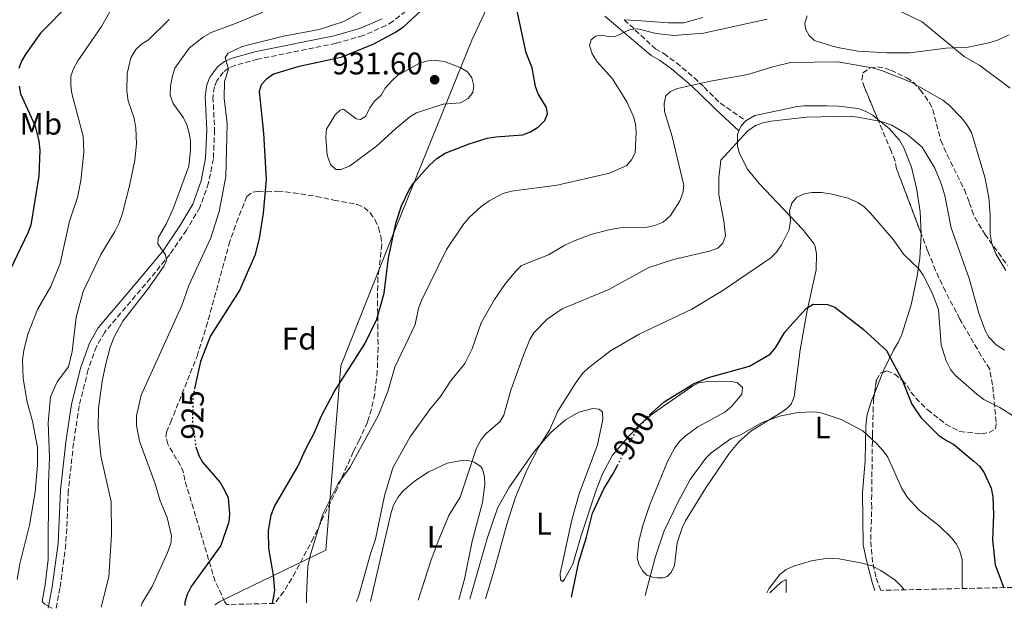
# Model space of a CAD drawing. Units: metres. Extents: x 651236 to 652503, y 4699998 to 4700765.
# Drawn here: x 651537 to 651854, y 4700005 to 4700194 of the extents above; entities that cross this region are included whole.
import ezdxf
from ezdxf.enums import TextEntityAlignment as Align

# ---------------------------------------------------------------- set-up
doc = ezdxf.new("R2010")
doc.units = ezdxf.units.M
doc.header["$MEASUREMENT"] = 0
doc.linetypes.add('DGN Style 3', pattern=[2.435890702152634, 1.739921930109024, -0.6959687720436097])
doc.linetypes.add('DGN Style 5', pattern=[1.217945351076317, 0.5219765790327072, -0.6959687720436097])
for name, color, linetype, lineweight in [('Camino', 7, 'DGN Style 3', 0), ('Cota de curva de nivel directora', 7, 'Continuous', 0), ('Cota de punto acotado terreno', 7, 'Continuous', 0), ('Curva de nivel directora', 30, 'Continuous', 30), ('Curva de nivel directora no vista', 30, 'DGN Style 5', 30), ('Curva de nivel intermedia', 30, 'Continuous', 0), ('Etiqueta de uso rústico', 92, 'Continuous', 0), ('Etiqueta de zona arbolada', 92, 'Continuous', 0), ('Límite de Autonomía', 7, 'Continuous', 0), ('Línea de cambio de uso (parcela vista)', 92, 'Continuous', 0), ('Margen derecho', 7, 'Continuous', 0), ('Punto acotado terreno (símbolo)', 7, 'Continuous', 0), ('Zona arbolada', 92, 'DGN Style 3', 0)]:
    doc.layers.add(name, color=color, linetype=linetype, lineweight=lineweight)
doc.styles.add('Style-Arial', font='arial.ttf')

# ---------------------------------------------------------------- blocks, each defined once
blk = doc.blocks.new('5PATER')
at = {"layer": 'Punto acotado terreno (símbolo)', "linetype": 'Continuous', "lineweight": 0}
h = blk.add_hatch(color=51, dxfattribs=at)
edge = h.paths.add_edge_path()
edge.add_ellipse((0, 0), major_axis=(-0.1095731443231308, -0.1110710700762829), ratio=0.9994222409660317, start_angle=0, end_angle=360)

msp = doc.modelspace()

# ---------------------------------------------------------------- linework, layer by layer
at = {"layer": 'Camino', "color": 7, "linetype": 'DGN Style 3', "lineweight": 0}
for points in [[(651661.359999998, 4700196.939999999, 923.2100000000064), (651657.2899999977, 4700193.689999999, 922.8800000000047), (651654.980000001, 4700192.290000001, 922.7400000000052), (651647.6700000019, 4700189.100000001, 922.429999999993), (651638.9600000014, 4700186.62, 922.2200000000012), (651613.8200000002, 4700181.500000002, 920.8800000000049), (651606.4299999983, 4700179.480000001, 920.1199999999956), (651604.4200000011, 4700178.590000002, 919.8999999999943), (651602.719999998, 4700177.320000002, 919.6900000000024), (651600.5900000001, 4700174.540000001, 919.350000000006), (651599.8599999992, 4700172.59, 919.1199999999953), (651599.3899999999, 4700169.34, 918.7899999999937), (651599.9100000006, 4700158.780000002, 918.2700000000042), (651599.5100000005, 4700149.410000001, 917.6100000000006), (651597.9799999995, 4700141.710000001, 917.1999999999972), (651595.1799999988, 4700133.850000001, 916.7200000000012), (651590.8500000014, 4700126.540000001, 915.8600000000006), (651585.5499999997, 4700118.699999999, 915.3099999999978), (651579.260000002, 4700111.060000002, 914.350000000006), (651564.5900000002, 4700093.710000004, 912.7400000000055), (651561.9599999995, 4700089.119999999, 912.3099999999978), (651559.2699999983, 4700081.720000001, 911.6699999999984), (651556.4099999995, 4700070.030000002, 911.2899999999937), (651554.57, 4700057.980000001, 910.8200000000071), (651552.8799999979, 4700042.699999999, 910.4799999999962), (651552.3900000006, 4700030.58, 910.1600000000036), (651552.089999999, 4700025.500000002, 910.3300000000017), (651550.2199999981, 4700011.430000001, 910.1300000000049), (651549.02, 4700004.960000004, 909.8200000000071)], [(651731.6000000008, 4700194.199999999, 920.3099999999978), (651741.61, 4700184.800000001, 918.0599999999978), (651744.300000001, 4700183.28, 917.6499999999943), (651748.3400000001, 4700180.320000002, 916.6399999999995), (651754.0399999997, 4700175.570000002, 914.8399999999967), (651757.2600000006, 4700172.480000001, 914.350000000006), (651762.4699999986, 4700167.33, 912.9700000000012), (651770.6999999986, 4700161.640000002, 911.0599999999978)]]:
    msp.add_polyline3d(points, dxfattribs=at)
at = {"layer": 'Curva de nivel directora', "color": 30, "linetype": 'Continuous', "lineweight": 30, "flags": 128}
for points, elevation in [([(651553.459999999, 4700199.470000003), (651543.9399999996, 4700189.880000001), (651539.2700000001, 4700183.2), (651537.8499999986, 4700180.820000002), (651536.9900000002, 4700178.460000002)], 900.0000000000002), ([(651669.1499999998, 4700199.750000002), (651660.4199999992, 4700191.710000002), (651658.3899999997, 4700190.240000002), (651650.8199999991, 4700186.230000001), (651640.5399999995, 4700182.029999999), (651626.6999999993, 4700179.040000001), (651618.8499999993, 4700176.630000001), (651616.5699999994, 4700175.12), (651614.9199999998, 4700173.2), (651614.2599999983, 4700171.07), (651615.6799999998, 4700157.690000001), (651616.5400000003, 4700142.859999999), (651615.5799999991, 4700131.99), (651614.2299999992, 4700123.880000001), (651612.8599999989, 4700118.390000002), (651609.6499999993, 4700111.100000001), (651607.9799999995, 4700107.300000003), (651598.5499999993, 4700092.49), (651595.3899999988, 4700084.230000001), (651593.5899999995, 4700076.050000003)], 925.0000000000002), ([(651618.5199999985, 4700006.460000002), (651619.2599999984, 4700010.61), (651618.8499999993, 4700015.62), (651617.3200000004, 4700024.140000001), (651617.2099999987, 4700029.930000001), (651618.0699999991, 4700034.910000003), (651619.1500000011, 4700037.660000001), (651626.659999999, 4700050.490000002), (651629.2299999995, 4700056.230000001), (651631.8899999993, 4700061.190000001), (651634.1699999992, 4700066.550000001), (651638.3800000002, 4700074.53), (651648.2100000007, 4700089.960000002), (651652.0799999997, 4700097.860000002), (651654.3999999998, 4700106.230000001), (651655.8199999991, 4700117.62), (651658.3000000003, 4700129.100000001), (651659.9499999997, 4700134.340000002), (651662.4499999987, 4700139.449999999), (651663.8899999983, 4700141.640000002), (651669.1299999997, 4700147.510000001), (651671.3800000005, 4700149.59), (651674.0000000001, 4700151.250000001), (651681.7699999996, 4700154.270000001), (651687.5099999995, 4700156.070000002), (651690.3599999994, 4700156.57), (651698.8799999999, 4700157.189999999), (651701.4900000006, 4700158.11), (651703.9999999985, 4700159.76), (651706.0999999996, 4700161.730000001), (651706.8700000007, 4700163.890000001), (651706.6499999994, 4700165.980000001), (651703.9299999992, 4700170.390000001), (651703.0700000009, 4700172.740000002), (651701.9699999989, 4700178.760000001), (651700.0499999989, 4700183.570000002), (651696.3299999996, 4700201.140000002)], 925.0000000000002), ([(651537.110000001, 4700172.82), (651537.4799999997, 4700170.350000001), (651542.1600000003, 4700160.29), (651543.4299999998, 4700155.28), (651543.7299999993, 4700152.25), (651543.4500000001, 4700143.980000001), (651540.8999999996, 4700128.17), (651540.03, 4700125.83), (651534.1499999993, 4700113.51)], 900.0000000000002), ([(651739.6299999995, 4700067.04), (651744.3899999983, 4700071.36), (651753.8200000006, 4700077.120000001), (651758.6399999997, 4700079.11), (651771.8799999988, 4700082.82), (651778.4700000002, 4700086.600000001), (651780.2499999994, 4700088.67), (651783.2000000001, 4700093.660000001), (651784.8099999992, 4700095.57), (651790.0499999986, 4700101.37), (651792.2999999993, 4700102.690000001), (651796.9399999996, 4700102.61), (651799.2899999988, 4700101.720000002), (651808.3500000001, 4700094.630000001), (651815.8800000005, 4700087.840000001), (651820.9999999991, 4700078.03), (651824.0099999999, 4700070.550000002), (651826.8799999999, 4700066.310000001), (651832.5899999985, 4700060.609999999), (651835.1299999999, 4700058.840000002), (651837.3699999995, 4700057.730000001), (651843.9199999986, 4700052.210000002), (651845.8499999997, 4700050.470000001), (651847.3200000006, 4700048.460000001), (651849.5699999991, 4700043.590000001), (651850.0399999986, 4700040.77), (651850.3200000002, 4700034.920000001), (651849.9699999993, 4700026.970000003), (651850.8399999987, 4700018.86), (651853.6100000005, 4700011.540000001)], 900.0000000000002), ([(651593.9099999992, 4700056.820000002), (651594.8199999989, 4700054.060000001), (651595.9900000001, 4700051.860000002), (651601.6799999987, 4700045.390000002), (651603.0300000008, 4700043.170000001), (651604.2299999989, 4700040.45), (651604.7000000007, 4700035.310000001), (651604.5099999984, 4700032.730000001), (651601.8999999999, 4700025.07), (651592.3800000002, 4700011.970000002), (651591.0799999994, 4700009.350000001), (651590.3899999987, 4700006.940000001), (651590.3499999985, 4700005.860000002)], 925.0000000000002), ([(651714.6600000003, 4700008.539999999), (651717.0099999995, 4700019.9), (651719.41, 4700027.740000002), (651721.3799999993, 4700035.560000002), (651725.0299999993, 4700043.28), (651727.9199999995, 4700048.000000001), (651729.37, 4700050.820000002)], 900.0000000000002)]:
    msp.add_lwpolyline(points, dxfattribs=dict(at, elevation=elevation))
at = {"layer": 'Curva de nivel directora no vista', "color": 30, "linetype": 'DGN Style 5', "lineweight": 30, "flags": 128}
for points, elevation in [([(651593.5899999995, 4700076.050000003), (651592.9700000003, 4700073.24), (651592.7800000004, 4700064.850000001), (651593.9099999992, 4700056.820000002)], 925.0000000000005), ([(651729.37, 4700050.820000002), (651733.1099999995, 4700058.07), (651736.1099999992, 4700062.84), (651739.5699999991, 4700066.990000002), (651739.6299999995, 4700067.04)], 900.0000000000005)]:
    msp.add_lwpolyline(points, dxfattribs=dict(at, elevation=elevation))
at = {"layer": 'Curva de nivel intermedia', "color": 30, "linetype": 'Continuous', "lineweight": 0, "flags": 128}
for points, elevation in [([(651571.9500000007, 4700206.940000001), (651563.5300000008, 4700192.029999999), (651555.9300000012, 4700180.970000001), (651554.5200000008, 4700178.380000001), (651553.7499999997, 4700175.999999999), (651553.6600000003, 4700173.100000001), (651553.9800000021, 4700170.41), (651557.6700000003, 4700156.749999999), (651557.8900000014, 4700151.630000001), (651556.9300000003, 4700142.48), (651555.8799999999, 4700136.970000001), (651553.3200000004, 4700129.38), (651550.2800000006, 4700115.789999999), (651547.3100000002, 4700108.38), (651542.9699999993, 4700101.050000001), (651539.8899999993, 4700093.119999998), (651538.5700000006, 4700087.84), (651538.1300000001, 4700084.84), (651538.4299999997, 4700078.849999999), (651539.620000001, 4700071.24), (651541.4299999992, 4700065.04), (651543.0200000008, 4700056.630000001), (651543.0300000019, 4700050.969999999), (651542.2699999998, 4700042.300000001), (651540.4300000002, 4700031.599999999), (651537.3500000001, 4700019.259999999), (651536.4800000006, 4700014.220000001)], 905), ([(651563.4800000016, 4700005.28), (651565.8900000011, 4700015.039999999), (651566.7800000008, 4700028.49), (651566.66, 4700039.189999999), (651563.3400000008, 4700053.939999999), (651562.4800000002, 4700062.960000001), (651562.5700000019, 4700069.3), (651563.7499999999, 4700077.92), (651564.9099999999, 4700083.58), (651566.3499999995, 4700088.939999999), (651567.7000000017, 4700092.449999999), (651570.3700000005, 4700097.28), (651578.690000002, 4700107.899999999), (651583.7400000013, 4700115.079999999), (651584.4100000019, 4700116.789999999), (651584.1200000013, 4700118.59), (651581.6700000016, 4700122.119999999), (651581.8200000012, 4700124.06), (651584.4499999998, 4700128.65), (651586.6800000005, 4700133.729999999), (651591.6500000015, 4700147.08), (651592.1800000013, 4700152.38), (651592.1600000013, 4700155.199999998), (651591.7499999999, 4700157.67), (651591.01, 4700160.359999998), (651589.9000000014, 4700162.599999999), (651586.6200000001, 4700167.23), (651585.6800000013, 4700169.880000001), (651585.7500000007, 4700172.980000001), (651586.3400000008, 4700176.189999999), (651587.0899999996, 4700178.58), (651591.760000001, 4700185.06), (651596.35, 4700188.67), (651598.7599999994, 4700190.09), (651606.6699999997, 4700192.970000001), (651615.4699999997, 4700196.630000002)], 915), ([(651649.2000000008, 4700197.890000001), (651641.4300000013, 4700193.619999998), (651633.5299999999, 4700190.99), (651622.0700000002, 4700188.929999999), (651608.8300000012, 4700185.580000001), (651604.2600000004, 4700183.429999998), (651603.3100000003, 4700182.029999999), (651604.4300000002, 4700178.320000002), (651603.0599999999, 4700174.310000001), (651602.9400000015, 4700168.929999999), (651603.9299999995, 4700160.819999999), (651603.4800000002, 4700143.800000001), (651601.4200000016, 4700132.569999999), (651598.6800000012, 4700124.050000001), (651591.6500000015, 4700108.67), (651589.4000000008, 4700102.32), (651576.3200000006, 4700073.490000002), (651574.8300000018, 4700066.800000001), (651574.7800000005, 4700063.73), (651575.7800000019, 4700058.699999998), (651580.8199999998, 4700044.919999998), (651582.4500000017, 4700039.429999999), (651584.650000001, 4700034.09), (651586.0999999995, 4700028.17), (651585.8700000015, 4700025.689999999), (651584.8299999998, 4700022.83), (651579.9000000012, 4700011.909999999), (651576.6500000014, 4700006.679999999), (651576.2700000014, 4700005.550000001)], 920.0000000000002), ([(651819.6900000015, 4700197.189999998), (651827.3300000012, 4700193.46), (651840.8400000008, 4700182.330000001), (651845.8299999996, 4700179.519999999), (651855.5800000017, 4700172.21)], 920.0000000000002), ([(651547.660000001, 4700004.929999999), (651547.6100000017, 4700005), (651545.3400000009, 4700006.239999998), (651544.5200000005, 4700007.079999999), (651545.4900000006, 4700012.49), (651546.4600000007, 4700020.56), (651546.5099999999, 4700045.12), (651546.8800000009, 4700053.52), (651546.4400000006, 4700064.53), (651547.2100000017, 4700072.869999999), (651549.3200000017, 4700077.699999999), (651552.9200000004, 4700082.59), (651554.1699999998, 4700087.460000001), (651555.3900000004, 4700098.55), (651557.6800000013, 4700106.789999999), (651563.3000000005, 4700118.710000001), (651567.8899999994, 4700126.060000001), (651569.1900000002, 4700128.850000001), (651570.3200000012, 4700131.999999999), (651572.6000000011, 4700140.789999997), (651574.32, 4700149.009999999), (651574.8400000008, 4700154.310000001), (651574.5900000005, 4700159.359999999), (651574.0600000008, 4700162.539999999), (651572.1299999995, 4700168.100000001), (651571.6600000003, 4700171.210000001), (651571.7699999998, 4700176.92), (651572.9499999998, 4700181.929999999), (651574.6399999997, 4700184.57), (651576.4299999999, 4700186.300000001), (651578.6300000016, 4700187.74), (651585.3200000015, 4700194.210000001)], 910.0000000000002), ([(651629.4800000021, 4700006.699999999), (651629.4400000018, 4700009.050000001), (651629.9, 4700018.36), (651630.5400000014, 4700021.51), (651634.7300000002, 4700035.220000001), (651639.6200000008, 4700045.079999999), (651643.4000000005, 4700050.180000001), (651652.5300000012, 4700066.850000001), (651655.6000000001, 4700074.640000001), (651657.8399999997, 4700082.470000001), (651664.3399999996, 4700096.180000001), (651665.4900000008, 4700101.48), (651666.5400000013, 4700104.090000001), (651674.4800000007, 4700120.269999999), (651679.7300000011, 4700128.09), (651681.7899999997, 4700130.550000001), (651685.6500000021, 4700134.130000001), (651688.16, 4700135.899999999), (651692.6000000013, 4700138.289999999), (651695.3799999997, 4700139.08), (651710.0400000003, 4700141.020000001), (651726.86, 4700144.82), (651732.3899999999, 4700147.33), (651733.9299999998, 4700149.13), (651735.1500000001, 4700151.329999999), (651735.3800000005, 4700158.03), (651735.2199999995, 4700160.609999999), (651734.5900000014, 4700163.03), (651732.3800000009, 4700167.76), (651727.820000001, 4700175.130000001), (651722.8600000012, 4700180.640000001), (651721.2300000017, 4700183.189999999), (651720.3800000001, 4700185.9), (651720.9500000001, 4700187.710000001), (651722.3400000003, 4700188.929999999), (651724.360000001, 4700189.26), (651726.4000000017, 4700188.739999999), (651728.8899999994, 4700188.939999998), (651733.4500000015, 4700191.07), (651735.9900000007, 4700191.27), (651741.8500000013, 4700189.759999998), (651747.4900000007, 4700189.11), (651757.0599999995, 4700189.91), (651777.5200000004, 4700194.359999998)], 920.0000000000002), ([(651671.1700000004, 4700181.09), (651668.4900000005, 4700180.989999999), (651665.8000000014, 4700180.17), (651658.6900000013, 4700176.210000001), (651656.8800000009, 4700174.489999999), (651654.7700000008, 4700172.160000001), (651653.4200000009, 4700169.970000001), (651651.350000001, 4700168.019999999), (651649.810000001, 4700165.9), (651648.5700000006, 4700163.119999999), (651646.8499999995, 4700162.08), (651645.400000001, 4700162.310000001), (651641.3600000021, 4700165.399999999), (651640.26, 4700165.09), (651638.6700000009, 4700163.609999998), (651635.9300000005, 4700158.939999999), (651635.6199999999, 4700156.449999999), (651636.1500000019, 4700150.609999999), (651637.1900000012, 4700147.649999999), (651638.8699999999, 4700146.039999999), (651640.5100000004, 4700146.05), (651643.2599999997, 4700147.100000001), (651651.9099999998, 4700153.539999999), (651658.2000000018, 4700159.259999999), (651662.6299999999, 4700162.970000001), (651664.7599999999, 4700164.289999999), (651673.4300000002, 4700166.98), (651678.9800000001, 4700167.440000001), (651681.3800000007, 4700168.88), (651682.9600000009, 4700170.819999999), (651683.2500000015, 4700172.9), (651682.6100000001, 4700175.539999999), (651681.1799999995, 4700177.409999999), (651679.0499999993, 4700178.73), (651673.8500000003, 4700180.719999999), (651671.1700000004, 4700181.09)], 930), ([(651854.2699999998, 4700113.579999999), (651851.0100000009, 4700118.9), (651849.690000002, 4700122.17), (651849.2300000016, 4700125.340000001), (651849.2300000016, 4700131.289999999), (651848.8200000003, 4700137.01), (651847.5300000006, 4700143.589999998), (651843.2100000001, 4700157.930000001), (651841.6500000021, 4700160.58), (651839.8400000016, 4700162.789999999), (651835.9900000005, 4700166.710000001), (651834.0400000013, 4700168.279999998), (651823.7599999995, 4700174.09), (651814.2900000013, 4700177.84), (651811.2800000005, 4700178.739999998), (651800.2800000012, 4700180.690000001), (651785.0599999997, 4700180.470000001), (651779.3100000008, 4700179.069999999), (651771.3199999998, 4700176.59), (651759.3200000015, 4700174.439999999), (651748.7300000011, 4700172.100000001), (651746.4300000012, 4700171.13), (651744.9500000015, 4700169.7), (651744.3900000005, 4700167.279999999), (651744.5700000015, 4700164.65), (651746.980000001, 4700156.600000001), (651750.7000000004, 4700140.869999998), (651750.420000001, 4700138.369999999), (651749.4199999997, 4700135.98), (651746.4700000014, 4700131.239999999), (651744.12, 4700129.109999998), (651741.400000002, 4700127.970000001), (651738.9400000012, 4700127.509999999), (651730.2300000006, 4700127.220000001), (651727.0700000002, 4700126.749999999)], 915), ([(651853.8000000003, 4700087.930000001), (651851.1000000002, 4700089.66), (651848.76, 4700092.11), (651847.5700000009, 4700094.289999999), (651845.5200000012, 4700099.859999999), (651842.4600000012, 4700110.970000001), (651836.6699999999, 4700127.260000001), (651834.6300000015, 4700137.67), (651833.5700000019, 4700141.25), (651831.3800000015, 4700146.499999999), (651827.3100000012, 4700153.159999999), (651822.4000000005, 4700157.349999998), (651817.6500000008, 4700160.23), (651814.2100000008, 4700161.449999999), (651806.6800000004, 4700162.869999999), (651803.890000001, 4700163.130000001), (651790.1800000004, 4700162.82), (651778.8600000015, 4700161.529999998), (651776.1100000021, 4700161.019999999), (651773.7600000007, 4700160.17), (651771.3400000001, 4700158.430000001), (651762.5900000016, 4700149.069999999), (651762.0000000015, 4700143.32), (651762.0000000015, 4700137.899999999), (651763.6399999999, 4700129.470000001), (651764.1600000006, 4700124.660000001), (651763.2500000009, 4700122.329999999), (651761.6200000015, 4700120.760000001), (651758.9400000015, 4700119.75), (651747.4400000015, 4700117.130000001), (651739.4400000018, 4700114.470000001), (651726.6699999999, 4700107.380000001), (651711.6800000009, 4700101.27), (651706.8500000006, 4700097.850000001), (651702.5700000002, 4700093.5), (651701.2000000001, 4700091.33), (651699.1900000006, 4700086.27), (651695.1400000005, 4700075.029999998), (651692.8499999995, 4700067.039999999), (651691.6400000001, 4700064.850000001), (651687.2200000011, 4700061.079999999), (651685.6100000018, 4700059.159999999), (651684.1400000011, 4700056.430000001), (651678.8500000006, 4700040.609999999), (651675.2499999995, 4700034.750000001), (651671.7600000005, 4700026.500000001), (651669.5099999997, 4700020.49), (651665.3900000001, 4700007.48)], 910.0000000000002), ([(651686.9800000021, 4700007.939999999), (651690.0300000008, 4700017.980000001), (651693.92, 4700032.34), (651696.6800000005, 4700040.630000002), (651700.4300000012, 4700049.519999999), (651704.1399999993, 4700056.800000001), (651707.5999999995, 4700062.21), (651710.2200000013, 4700068.279999998), (651716.110000001, 4700077.619999999), (651718.2800000013, 4700080.51), (651720.0500000016, 4700082.279999999), (651727.1900000008, 4700087.680000001), (651736.3900000007, 4700093.100000001), (651753.32, 4700101.16), (651763.2900000011, 4700107.079999999), (651778.7100000017, 4700117.67), (651780.5100000009, 4700119.399999999), (651782.1700000018, 4700121.8), (651784.6500000005, 4700126.769999999), (651784.9800000014, 4700129.569999999), (651784.7500000012, 4700132.609999999), (651785.4999999999, 4700135.180000001), (651787.0700000012, 4700137.109999998), (651789.4600000007, 4700138.189999999), (651791.9300000005, 4700138.619999999), (651795.070000001, 4700138.590000001), (651798.4300000004, 4700138.119999999), (651803.54, 4700136.82), (651806.7000000007, 4700135.460000001), (651808.7300000001, 4700133.999999999), (651810.780000002, 4700131.980000001), (651818.1400000004, 4700123.369999999), (651821.3200000009, 4700118.840000001), (651826.2400000006, 4700114.12), (651827.6399999999, 4700112.05), (651830.6000000014, 4700106.41), (651832.6300000009, 4700101.010000001), (651833.4700000014, 4700089.609999998), (651835.0400000005, 4700084.49), (651836.490000001, 4700081.740000002), (651838.0700000013, 4700079.81), (651844.8700000008, 4700073.730000001), (651847.1300000006, 4700072.09), (651852.2900000016, 4700069.519999999), (651856.7199999995, 4700066.67)], 905), ([(651727.0700000002, 4700126.749999999), (651720.8800000009, 4700125.13), (651715.2300000002, 4700122.939999999), (651712.4500000019, 4700121.720000001), (651707.2000000015, 4700118.63), (651698.5700000015, 4700115.099999999), (651696.7400000008, 4700113.38), (651693.4100000004, 4700109.31), (651689.89, 4700104.189999999), (651685.6500000021, 4700096.71), (651682.7000000017, 4700088.350000001), (651680.3700000005, 4700083.609999999), (651675.7900000005, 4700077.949999998), (651672.5200000005, 4700073.02), (651669.0200000001, 4700068.699999998), (651662.7800000019, 4700060.02), (651657.1900000017, 4700050.039999999), (651654.4900000015, 4700041.039999999), (651651.6600000019, 4700027.180000001), (651649.9899999998, 4700022.41), (651646.2300000002, 4700009.06), (651645.4900000005, 4700007.05)], 915), ([(651738.3399999999, 4700009.050000001), (651741.5499999997, 4700021.199999999), (651744.4400000018, 4700029.779999999), (651748.9800000016, 4700039.369999998), (651752.8000000014, 4700046.329999999), (651757.7800000014, 4700053.159999999), (651759.5200000004, 4700054.960000001), (651765.98, 4700059.57), (651768.9900000008, 4700060.690000001), (651775.9400000002, 4700064.7), (651781.5100000001, 4700066.710000002), (651787.4300000012, 4700067.84), (651792.7799999999, 4700068.12), (651795.2400000008, 4700067.689999999), (651801.2800000003, 4700065.659999999), (651808.2500000017, 4700061.939999999), (651812.7600000001, 4700057.769999999), (651814.8600000013, 4700055.59), (651816.2600000005, 4700053.52), (651820.8400000003, 4700043.4), (651822.6799999999, 4700040.529999998), (651826.4300000005, 4700036.499999999), (651832.8200000009, 4700031.470000001), (651836.8200000019, 4700027.619999998), (651838.42, 4700025.56), (651839.4900000007, 4700023.3), (651840.2500000007, 4700020.58), (651840.2199999995, 4700012.229999999), (651840.3400000001, 4700011.25)], 895), ([(651777.3799999994, 4700009.890000001), (651778.0700000002, 4700011.179999999), (651781.5500000003, 4700015.81), (651783.6700000016, 4700017.359999998), (651785.9900000016, 4700018.489999999), (651791.7600000006, 4700020.180000001), (651797.0600000003, 4700021.039999999), (651800.7200000016, 4700020.869999998), (651808.6000000006, 4700019.319999999), (651811.2000000001, 4700018.519999999), (651814.0900000001, 4700017.019999999), (651818.6699999999, 4700013.960000001), (651820.7400000021, 4700011.939999999), (651821.5500000011, 4700010.850000001)], 890)]:
    msp.add_lwpolyline(points, dxfattribs=dict(at, elevation=elevation))
at = {"layer": 'Límite de Autonomía', "color": 7, "linetype": 'Continuous', "lineweight": 0}
msp.add_polyline3d([(652079.4899999984, 4700525.970000001, 910.62), (651958.370000001, 4700506.470000001, 932.72), (651911.1099999994, 4700464.77, 921.34), (651833.6000000016, 4700461.51, 934.6600000000001), (651790.3500000016, 4700428.609999999, 935.11), (651756.879999999, 4700402.310000001, 935.2800000000001), (651741.9800000006, 4700382.800000001, 936.98), (651718.2899999992, 4700346.430000001, 945.8100000000001), (651726.4400000013, 4700294.199999999, 941.33), (651720.2600000016, 4700275.52, 937.5), (651703.5500000007, 4700232.540000001, 928.6800000000001), (651682.5899999999, 4700187.619999999, 928.71), (651656.8500000016, 4700124.199999999, 925.07), (651640.4600000009, 4700082.890000001, 925.33), (651635.6499999985, 4700023.560000001, 918.83), (651601.6099999994, 4700007.050000001, 925), (651599.9499999993, 4700006.060000001, 925)], dxfattribs=at)
at = {"layer": 'Línea de cambio de uso (parcela vista)', "color": 92, "linetype": 'Continuous', "lineweight": 0, "extrusion": (0.1209686971206576, -0.2027301479149912, 0.9717340487207888), "elevation": -873135.3040787213, "flags": 128}
msp.add_lwpolyline([(2968105.579075806, 3597815.495705645), (2968107.006976313, 3597816.512317736), (2968109.133778844, 3597817.147700293)], dxfattribs=at)
at = {"layer": 'Línea de cambio de uso (parcela vista)', "color": 92, "linetype": 'Continuous', "lineweight": 0, "extrusion": (-0.9327931107635828, 0.3541806154218937, 0.06673158301259756), "elevation": 1056729.261386089, "flags": 128}
msp.add_lwpolyline([(-4625373.242283182, -69773.69553424831), (-4625371.226883977, -69773.79475541593), (-4625365.935004459, -69775.05516491455)], dxfattribs=at)
at = {"layer": 'Línea de cambio de uso (parcela vista)', "color": 92, "linetype": 'Continuous', "lineweight": 0}
for points in [[(651756.8099999997, 4700194.939999999, 921.4100000000036), (651750.7599999999, 4700193.210000001, 921.2700000000042), (651745.7699999996, 4700193.17, 921.0200000000042), (651735.6600000003, 4700193.99, 920.3099999999978), (651731.5999999996, 4700194.199999999, 920.3099999999978)], [(651855.3499999996, 4700189.34, 922), (651851.6100000005, 4700187.630000001, 921.3800000000047), (651849.2400000002, 4700186.9, 921.1000000000058), (651842.1399999997, 4700185.380000001, 920.3500000000058), (651834.9199999999, 4700185.060000001, 919.2100000000064), (651823.4600000001, 4700183.529999999, 917.6999999999971), (651815.9800000006, 4700183.550000001, 917.25), (651806.8200000003, 4700184.060000001, 916.5200000000042), (651801.2599999999, 4700184.99, 916.6000000000058), (651798.8399999999, 4700185.609999999, 916.3899999999995), (651792.7800000003, 4700187.5, 917.6999999999971), (651790.9800000006, 4700189.08, 918.2599999999949), (651789.8499999996, 4700191.230000001, 918.800000000003), (651789.5999999996, 4700193.08, 919.3500000000058), (651790.3799999999, 4700195.41, 919.3500000000058)], [(651770.7000000002, 4700161.640000001, 911.0599999999978), (651770.9699999997, 4700161.92, 911.0899999999965), (651773.5700000003, 4700163.4, 911.179999999993), (651784.2400000002, 4700165.65, 910.6300000000047), (651786.6799999997, 4700166.130000001, 910.9100000000036), (651789.1900000004, 4700166.460000001, 910.7700000000042), (651796.6799999997, 4700166.49, 910.1000000000058), (651800.5, 4700166.41, 910.0800000000017), (651806.6500000004, 4700165.609999999, 909.9400000000023), (651809.0099999999, 4700164.810000001, 910.0800000000017), (651811.4400000004, 4700163.460000001, 910.0200000000042), (651813.1131999996, 4700162.109400001, 909.8965999999928)], [(651813.1131999996, 4700162.109400001, 909.8965999999928), (651816.7300000006, 4700159.189999999, 909.6300000000047), (651820.0099999999, 4700155.449999999, 909.279999999999), (651821.4800000006, 4700153, 909.1199999999953), (651823.8799999999, 4700146.789999999, 908.0200000000042), (651825.6699999999, 4700139.529999999, 907.4199999999984), (651826.6900000004, 4700132.439999999, 906.4900000000052), (651827.0091000004, 4700125.456300001, 905.4762000000047)], [(651681.9500000002, 4700007.83, 905.5899999999965), (651687.5499999998, 4700027.4, 905.3999999999943), (651690.8200000003, 4700037.109999999, 905.4100000000036), (651694.4500000002, 4700043.66, 905.2400000000052), (651702.6799999997, 4700055.34, 904.929999999993), (651707.9400000004, 4700061.430000001, 904.6000000000058), (651712.6799999997, 4700065.480000001, 904.1699999999984), (651717, 4700067.949999999, 903.9600000000064), (651721.4600000001, 4700069.16, 903.6199999999953), (651723.3799999999, 4700068.91, 903.4900000000052), (651724.5700000003, 4700068.08, 902.9400000000023), (651724.7100000001, 4700065.58, 902.8300000000017), (651722.9600000001, 4700057.5, 902.5), (651717.1100000005, 4700041.77, 902.2299999999959), (651714.7000000002, 4700033.34, 901.8800000000047), (651711.0300000003, 4700016.07, 900.8500000000058), (651711.0499999998, 4700014.060000001, 900.6000000000058), (651711.8499999996, 4700013.51, 899.9100000000036), (651712.4000000004, 4700014.25, 900.3300000000017), (651715.0300000003, 4700019.07, 899.9100000000036), (651717.8600000005, 4700028.630000001, 900.4600000000064), (651722.5899999999, 4700042.859999999, 900.1900000000023), (651724.6399999997, 4700048.16, 900.1900000000023), (651727.8200000003, 4700054.17, 900.1900000000023), (651733.4199999999, 4700060.619999999, 900.0800000000017), (651736.9100000003, 4700064.199999999, 899.8699999999953), (651740.7100000001, 4700067.439999999, 899.779999999999), (651753.3200000003, 4700076.289999999, 900.050000000003), (651755.5599999997, 4700077.41, 900.050000000003), (651759.0899999999, 4700077.960000001, 899.9100000000036), (651765.9100000003, 4700077.9, 899.9100000000036), (651767.8799999999, 4700077.529999999, 899.9100000000036), (651769.5899999999, 4700075.869999999, 899.2299999999959), (651769.3399999999, 4700073.779999999, 898.8099999999978), (651766.1699999999, 4700069.91, 898.6399999999995), (651763.9199999999, 4700068.02, 898.5399999999937), (651755.2100000001, 4700063.26, 898.1300000000047), (651751.1699999999, 4700060.25, 897.9199999999984), (651749.3600000005, 4700058.52, 897.8200000000071), (651747.8200000003, 4700056.51, 897.7100000000064), (651745.4600000001, 4700052.08, 897.5599999999978), (651739.7000000002, 4700037.930000001, 897.2599999999949), (651737.4199999999, 4700031.27, 897.050000000003), (651736.3200000003, 4700026.4, 896.6199999999953), (651735.7699999996, 4700021.09, 896.050000000003), (651736.25, 4700019.07, 895.7899999999937), (651737.5300000003, 4700016.880000001, 895.8500000000058), (651738.8899999997, 4700015.619999999, 895.7899999999937), (651741.0899999999, 4700014.82, 894.8099999999978), (651742.1699999999, 4700014.710000001, 894.1399999999995), (651744.1500000004, 4700014.710000001, 892.4199999999984), (651745.3700000001, 4700015.15, 891.6699999999984), (651746.6500000004, 4700016.41, 891.9400000000023), (651747.7100000001, 4700018.730000001, 891.9100000000036), (651748.6399999997, 4700026.01, 892.3600000000006), (651750.1600000003, 4700030.789999999, 892.5), (651751.2599999999, 4700033.039999999, 892.6300000000047), (651757.8499999996, 4700043.680000001, 893.5899999999965), (651765.3099999997, 4700054.699999999, 894.550000000003), (651768.5, 4700058.550000001, 894.779999999999), (651772.2400000002, 4700061.880000001, 894.929999999993), (651781.5099999999, 4700067.560000001, 895.6199999999953), (651783.5899999999, 4700068.930000001, 895.4499999999971), (651785.2699999996, 4700070.600000001, 895.5200000000042), (651786.25, 4700072.880000001, 895.9600000000064), (651788.0899999999, 4700087.980000001, 898.2599999999949), (651790.4299999997, 4700100.680000001, 899.779999999999), (651793.2699999996, 4700113.730000001, 901.5599999999978), (651793.3499999996, 4700118.850000001, 902.5200000000042), (651792.9699999997, 4700121.27, 903.0099999999949), (651792.5099999999, 4700122.210000001, 903.2100000000064), (651788.8399999999, 4700126.83, 903.7599999999949), (651774.9699999997, 4700141.539999999, 907.6900000000023), (651771.0999999996, 4700146.289999999, 908.8699999999953), (651768.5700000003, 4700151.449999999, 909.779999999999), (651767.9900000002, 4700153.52, 910.0800000000017), (651767.9400000004, 4700157.24, 910.4900000000052), (651768.4699999997, 4700158.439999999, 910.6699999999984)], [(651827.0091000004, 4700125.456300001, 905.4762000000047), (651827.0300000003, 4700125, 905.4100000000036), (651826.6100000005, 4700117.550000001, 904.7899999999937), (651825.79, 4700111.720000001, 904.1100000000006), (651823.7800000003, 4700102.49, 902.6600000000036), (651820.8099999997, 4700092.980000001, 901.4400000000023), (651819.7400000002, 4700090.609999999, 901.1499999999943), (651818.1500000004, 4700087.880000001, 901.1499999999943), (651814.9800000006, 4700081.58, 899.0899999999965), (651814.6815999999, 4700080.8018, 899.0489999999991)], [(651812.0028999997, 4700074.002599999, 897.6924), (651811.1900000004, 4700071.960000001, 897.1699999999984), (651809.7199999997, 4700067.32, 895.8899999999995), (651809.1900000004, 4700063.480000001, 894.9700000000012), (651809.0199999996, 4700052.380000001, 893.5899999999965), (651808.1699999999, 4700042.189999999, 892.0800000000017), (651808.3600000005, 4700025.369999999, 890.5700000000071), (651809.4600000001, 4700020.26, 890.429999999993), (651811.3799999999, 4700012.91, 889.0599999999978), (651812.1100000005, 4700010.640000001, 888.7899999999937)], [(651650.0499999998, 4700007.15, 912.8300000000017), (651656.6299999999, 4700035.67, 913.6499999999943), (651657.4100000003, 4700038.029999999, 913.7299999999959), (651658.7999999998, 4700040.550000001, 913.7899999999937), (651660.3700000001, 4700042.529999999, 913.6900000000023), (651664.1200000001, 4700045.779999999, 913.0200000000042), (651668.5300000003, 4700048.67, 912.0599999999978), (651674.6699999999, 4700051.550000001, 910.9100000000036), (651679.3899999997, 4700052.460000001, 910.4900000000052), (651681.8499999996, 4700052.33, 910.2299999999959), (651683.3399999999, 4700051.91, 910.0800000000017), (651685.4800000006, 4700050.539999999, 910.1000000000058), (651686.0199999996, 4700049.699999999, 910.0800000000017), (651686.7199999997, 4700047.230000001, 909.7299999999959), (651686.8200000003, 4700044.77, 909.2100000000064), (651685.9800000006, 4700038.970000001, 908.6000000000058), (651682.7199999997, 4700026.51, 907.75), (651680.1900000004, 4700014.26, 907.779999999999), (651678.3700000001, 4700007.76, 907.5)], [(651783.6399999997, 4700010.029999999, 888.6000000000058), (651783.6600000003, 4700014.17, 889.6100000000006), (651782.0999999996, 4700013.470000001, 889.6100000000006), (651778.4199999999, 4700009.92, 889.6399999999995)]]:
    msp.add_polyline3d(points, dxfattribs=at)
at = {"layer": 'Margen derecho', "color": 7, "linetype": 'Continuous', "lineweight": 0}
for points in [[(651653.8200000009, 4700194.51, 922.7400000000052), (651646.8200000003, 4700191.460000002, 922.429999999993), (651638.359999998, 4700189.050000002, 922.2200000000012), (651613.2500000001, 4700183.930000002, 920.8800000000049), (651605.5700000002, 4700181.840000001, 920.1199999999956), (651603.1499999971, 4700180.76, 919.8999999999943), (651600.9499999977, 4700179.119999999, 919.6900000000024), (651598.3799999994, 4700175.760000002, 919.350000000006), (651597.4299999995, 4700173.210000001, 919.1199999999953), (651596.8799999974, 4700169.460000001, 918.7899999999937), (651597.4099999995, 4700158.77, 918.2700000000042), (651597.0199999983, 4700149.710000001, 917.6100000000006), (651595.5599999987, 4700142.380000002, 917.1999999999972), (651592.9099999999, 4700134.92, 916.7200000000012), (651588.7300000002, 4700127.880000002, 915.8600000000006), (651583.5500000013, 4700120.199999999, 915.3099999999978), (651577.3399999997, 4700112.66, 914.350000000006), (651562.5399999984, 4700095.150000002, 912.7400000000055), (651559.6799999997, 4700090.17, 912.3099999999978), (651556.8699999999, 4700082.449999999, 911.6699999999984), (651553.9599999997, 4700070.510000002, 911.2899999999937), (651552.089999999, 4700058.310000001, 910.8200000000071), (651550.379999999, 4700042.880000004, 910.4799999999962), (651549.8899999994, 4700030.7, 910.1600000000036), (651549.6000000011, 4700025.74, 910.3300000000017), (651547.7500000005, 4700011.830000001, 910.1300000000049), (651546.4699999974, 4700004.910000001, 909.800000000003)], [(651725.3700000013, 4700195.34, 920.8099999999978), (651740.2100000007, 4700182.720000002, 918.0599999999978), (651742.9499999988, 4700181.180000001, 917.6499999999943), (651746.7899999988, 4700178.350000001, 916.6399999999995), (651752.37, 4700173.700000001, 914.8399999999967), (651755.5100000005, 4700170.689999999, 914.350000000006), (651760.7899999977, 4700165.480000002, 912.9700000000012), (651768.4699999979, 4700158.440000001, 910.6699999999984)]]:
    msp.add_polyline3d(points, dxfattribs=at)
at = {"layer": 'Zona arbolada', "color": 92, "linetype": 'DGN Style 3', "lineweight": 0}
for points in [[(651970.8700000001, 4700014.07, 909.179999999993), (651814.0199999996, 4700010.689999999, 891.8699999999953), (651812.4600000001, 4700015.039999999, 893.2700000000042), (651811.4299999997, 4700019.77, 894.6300000000047), (651810.7999999998, 4700026.980000001, 896.4700000000012), (651811.1399999997, 4700037.34, 898.6999999999971), (651811.0999999996, 4700039.83, 898.9199999999984), (651811.3799999999, 4700060.600000001, 899.1399999999995), (651811.5899999999, 4700068.09, 899.6699999999984), (651811.7300000006, 4700072.140000001, 900.3500000000058), (651812.6399999997, 4700078.350000001, 902.550000000003), (651813.8700000001, 4700080.52, 902.2700000000042), (651816.0300000003, 4700081.27, 902.529999999999), (651818.5199999996, 4700080.24, 902.8899999999995), (651820.9400000004, 4700078.26, 903.2100000000064), (651822.5800000001, 4700076.359999999, 903.3699999999953), (651823.7400000002, 4700074.460000001, 903.3699999999953), (651825.2999999998, 4700072.539999999, 903.1100000000006), (651829.1200000001, 4700068.699999999, 903.1399999999995), (651834.9900000002, 4700064.140000001, 903.2899999999937), (651839.4699999997, 4700061.76, 903.3699999999953), (651846.4600000001, 4700061.02, 903.679999999993), (651848.9100000003, 4700061.430000001, 904.1399999999995), (651850.9400000004, 4700062.619999999, 904.7400000000052), (651851.1299999999, 4700064.76, 905.8399999999965), (651849.9900000002, 4700076.75, 910.6000000000058), (651849.0700000003, 4700081.84, 912.4400000000023), (651846.3200000003, 4700086.119999999, 912.7400000000052), (651839.4600000001, 4700097.92, 912.2200000000012), (651834.8099999997, 4700106.82, 912.4799999999959), (651831.6600000003, 4700113.59, 912.9499999999971), (651829.1100000005, 4700119.92, 913.8099999999978), (651819.1299999999, 4700146.220000001, 914.0899999999965), (651818.6399999997, 4700148.800000001, 914.3600000000006), (651817.3600000005, 4700151.930000001, 913.8099999999978), (651808.8200000003, 4700172.4, 914.9100000000036), (651808, 4700174.859999999, 914.9100000000036), (651808.2999999998, 4700177.119999999, 914.9100000000036), (651810.6200000001, 4700178.680000001, 915.3899999999995), (651813.04, 4700179.039999999, 916.4100000000036), (651815.4699999997, 4700178.59, 917.3600000000006), (651817.29, 4700177.930000001, 917.6600000000036), (651822.3899999997, 4700175.539999999, 917.6600000000036), (651824.4299999997, 4700174.109999999, 917.4799999999959), (651826.75, 4700171.66, 917.0700000000071), (651829.6600000003, 4700167.550000001, 916.3999999999943), (651830.7300000006, 4700165.33, 916.0599999999978), (651833.4000000004, 4700155.33, 915.1900000000023), (651835.3399999999, 4700150.75, 915.3200000000071), (651840.9199999999, 4700139.560000001, 916.1499999999943), (651842.4900000002, 4700135.430000001, 916.5599999999978), (651843.3200000003, 4700132.970000001, 917.1100000000006), (651844.25, 4700130.67, 917.1699999999984), (651847.4900000002, 4700125.220000001, 916.8200000000071), (651854.7800000003, 4700115.15, 915.9600000000064)], [(651813.1131999996, 4700162.109400001, 914.3570000000036), (651808.8200000003, 4700172.4, 914.9100000000036), (651808, 4700174.859999999, 914.9100000000036), (651808.2999999998, 4700177.119999999, 914.9100000000036), (651810.6200000001, 4700178.680000001, 915.3899999999995), (651813.04, 4700179.039999999, 916.4100000000036), (651815.4699999997, 4700178.59, 917.3600000000006), (651817.29, 4700177.930000001, 917.6600000000036), (651822.3899999997, 4700175.539999999, 917.6600000000036), (651824.4299999997, 4700174.109999999, 917.4799999999959), (651826.75, 4700171.66, 917.0700000000071), (651829.6600000003, 4700167.550000001, 916.3999999999943), (651830.7300000006, 4700165.33, 916.0599999999978), (651833.4000000004, 4700155.33, 915.1900000000023), (651835.3399999999, 4700150.75, 915.3200000000071), (651840.9199999999, 4700139.560000001, 916.1499999999943), (651842.4900000002, 4700135.430000001, 916.5599999999978), (651843.3200000003, 4700132.970000001, 917.1100000000006), (651844.25, 4700130.67, 917.1699999999984), (651847.4900000002, 4700125.220000001, 916.8200000000071), (651854.7800000003, 4700115.15, 915.9600000000064)], [(651827.0091000004, 4700125.456300001, 913.8689000000013), (651819.1299999999, 4700146.220000001, 914.0899999999965), (651818.6399999997, 4700148.800000001, 914.3600000000006), (651817.3600000005, 4700151.930000001, 913.8099999999978), (651813.1131999996, 4700162.109400001, 914.3570000000036)], [(651603.8600000005, 4700006.15, 930.0700000000071), (651603.2400000002, 4700006.939999999, 930.0399999999937), (651600.0899999999, 4700013.58, 930.029999999999), (651590.3600000005, 4700046.08, 930.029999999999), (651589.8700000001, 4700048.550000001, 930.029999999999), (651588.9600000001, 4700050.83, 929.8500000000058), (651584.8399999999, 4700057.67, 928.2899999999937), (651584.29, 4700059.949999999, 927.9199999999984), (651584.4900000002, 4700061.52, 927.8300000000017), (651585.79, 4700064.699999999, 928.3800000000047), (651594.2599999999, 4700085.91, 928.3800000000047), (651597.25, 4700095.380000001, 928.3800000000047), (651604.5099999999, 4700121.82, 928.3800000000047), (651606.9100000003, 4700128.980000001, 928.3800000000047), (651610.3300000001, 4700137.350000001, 928.3800000000047), (651612.1100000005, 4700138.730000001, 928.929999999993), (651613.9100000003, 4700138.980000001, 929.4799999999959), (651616.6100000005, 4700138.800000001, 929.4799999999959), (651620.2100000001, 4700139.08, 930.029999999999), (651625.1600000003, 4700138.550000001, 930.25), (651632.5899999999, 4700137.359999999, 930.1300000000047), (651638.2699999996, 4700136.210000001, 929.4799999999959), (651645.7199999997, 4700134.75, 929.4799999999959), (651648, 4700133.789999999, 929.3399999999965), (651649.9199999999, 4700132.109999999, 929), (651651.4600000001, 4700129.91, 928.5399999999937), (651652.5999999996, 4700127.350000001, 928.050000000003), (651653.3399999999, 4700124.630000001, 927.6199999999953), (651653.6399999997, 4700121.930000001, 927.3399999999965), (651652.7999999998, 4700113.92, 927.279999999999), (651652.3899999997, 4700111.210000001, 927.8300000000017), (651652.2800000003, 4700103.779999999, 928.929999999993), (651652.3799999999, 4700096.33, 929.0200000000042), (651652.4500000002, 4700088.810000001, 928.3300000000017), (651652.2100000001, 4700081.279999999, 927.2599999999949), (651651.3700000001, 4700073.82, 926.2299999999959), (651650.3300000001, 4700068.91, 925.7700000000042), (651649.0599999997, 4700064.779999999, 925.6300000000047), (651646.4400000004, 4700059.109999999, 925.6300000000047), (651644.4800000006, 4700055.25, 926.179999999993), (651639.29, 4700043.41, 926.779999999999), (651631.7199999997, 4700027.640000001, 928.2100000000064), (651625.9299999997, 4700016.65, 929.4799999999959), (651622.2100000001, 4700010.289999999, 930.5099999999949), (651619.1600000003, 4700006.480000001, 930.550000000003)], [(651814.6815999999, 4700080.8018, 902.3677000000026), (651816.0300000003, 4700081.27, 902.529999999999), (651818.5199999996, 4700080.24, 902.8899999999995), (651820.9400000004, 4700078.26, 903.2100000000064), (651822.5800000001, 4700076.359999999, 903.3699999999953), (651823.7400000002, 4700074.460000001, 903.3699999999953), (651825.2999999998, 4700072.539999999, 903.1100000000006), (651829.1200000001, 4700068.699999999, 903.1399999999995), (651834.9900000002, 4700064.140000001, 903.2899999999937), (651839.4699999997, 4700061.76, 903.3699999999953), (651846.4600000001, 4700061.02, 903.679999999993), (651848.9100000003, 4700061.430000001, 904.1399999999995), (651850.9400000004, 4700062.619999999, 904.7400000000052), (651851.1299999999, 4700064.76, 905.8399999999965), (651849.9900000002, 4700076.75, 910.6000000000058), (651849.0700000003, 4700081.84, 912.4400000000023), (651846.3200000003, 4700086.119999999, 912.7400000000052), (651839.4600000001, 4700097.92, 912.2200000000012), (651834.8099999997, 4700106.82, 912.4799999999959), (651831.6600000003, 4700113.59, 912.9499999999971), (651829.1100000005, 4700119.92, 913.8099999999978), (651827.0091000004, 4700125.456300001, 913.8689000000013)], [(651812.0028999997, 4700074.002599999, 901.0099000000046), (651812.6399999997, 4700078.350000001, 902.550000000003), (651813.8700000001, 4700080.52, 902.2700000000042), (651814.6815999999, 4700080.8018, 902.3677000000026)], [(651814.0199999996, 4700010.689999999, 891.8699999999953), (651812.4600000001, 4700015.039999999, 893.2700000000042), (651811.4299999997, 4700019.77, 894.6300000000047), (651810.7999999998, 4700026.980000001, 896.4700000000012), (651811.1399999997, 4700037.34, 898.6999999999971), (651811.0999999996, 4700039.83, 898.9199999999984), (651811.3799999999, 4700060.600000001, 899.1399999999995), (651811.5899999999, 4700068.09, 899.6699999999984), (651811.7300000006, 4700072.140000001, 900.3500000000058), (651812.0028999997, 4700074.002599999, 901.0099000000046)]]:
    msp.add_polyline3d(points, dxfattribs=at)
msp.add_polyline3d([(651619.1600000003, 4700006.480000001, 930.550000000003), (651603.8600000005, 4700006.15, 930.0700000000071), (651603.2400000002, 4700006.939999999, 930.0399999999937), (651600.0899999999, 4700013.58, 930.029999999999), (651590.3600000005, 4700046.08, 930.029999999999), (651589.8700000001, 4700048.550000001, 930.029999999999), (651588.9600000001, 4700050.83, 929.8500000000058), (651584.8399999999, 4700057.67, 928.2899999999937), (651584.29, 4700059.949999999, 927.9199999999984), (651584.4900000002, 4700061.52, 927.8300000000017), (651585.79, 4700064.699999999, 928.3800000000047), (651594.2599999999, 4700085.91, 928.3800000000047), (651597.25, 4700095.380000001, 928.3800000000047), (651604.5099999999, 4700121.82, 928.3800000000047), (651606.9100000003, 4700128.980000001, 928.3800000000047), (651610.3300000001, 4700137.350000001, 928.3800000000047), (651612.1100000005, 4700138.730000001, 928.929999999993), (651613.9100000003, 4700138.980000001, 929.4799999999959), (651616.6100000005, 4700138.800000001, 929.4799999999959), (651620.2100000001, 4700139.08, 930.029999999999), (651625.1600000003, 4700138.550000001, 930.25), (651632.5899999999, 4700137.359999999, 930.1300000000047), (651638.2699999996, 4700136.210000001, 929.4799999999959), (651645.7199999997, 4700134.75, 929.4799999999959), (651648, 4700133.789999999, 929.3399999999965), (651649.9199999999, 4700132.109999999, 929), (651651.4600000001, 4700129.91, 928.5399999999937), (651652.5999999996, 4700127.350000001, 928.050000000003), (651653.3399999999, 4700124.630000001, 927.6199999999953), (651653.6399999997, 4700121.930000001, 927.3399999999965), (651652.7999999998, 4700113.92, 927.279999999999), (651652.3899999997, 4700111.210000001, 927.8300000000017), (651652.2800000003, 4700103.779999999, 928.929999999993), (651652.3799999999, 4700096.33, 929.0200000000042), (651652.4500000002, 4700088.810000001, 928.3300000000017), (651652.2100000001, 4700081.279999999, 927.2599999999949), (651651.3700000001, 4700073.82, 926.2299999999959), (651650.3300000001, 4700068.91, 925.7700000000042), (651649.0599999997, 4700064.779999999, 925.6300000000047), (651646.4400000004, 4700059.109999999, 925.6300000000047), (651644.4800000006, 4700055.25, 926.179999999993), (651639.29, 4700043.41, 926.779999999999), (651631.7199999997, 4700027.640000001, 928.2100000000064), (651625.9299999997, 4700016.65, 929.4799999999959), (651622.2100000001, 4700010.289999999, 930.5099999999949)], close=True, dxfattribs=at)

# ---------------------------------------------------------------- block references
at = {"layer": 'Punto acotado terreno (símbolo)', "color": 7, "linetype": 'Continuous', "lineweight": 0, "xscale": 10, "yscale": 10, "zscale": 10}
msp.add_blockref('5PATER', (651670.6499999973, 4700174.890000002, 931.6000000000058), dxfattribs=at)

# ---------------------------------------------------------------- texts
at = {"layer": 'Cota de curva de nivel directora', "color": 7, "linetype": 'Continuous', "lineweight": 0, "style": 'Style-Arial'}
for s, rotation, p in [('925', 88.70269999999996, (651592.8324900299, 4700067.096337274, 925)), ('900', 57.83294999999999, (651734.6221353947, 4700060.468947071, 900))]:
    msp.add_text(s, height=7.000000000000002, rotation=rotation, dxfattribs=at).set_placement(p, align=Align.MIDDLE_CENTER)
at = {"layer": 'Cota de punto acotado terreno', "color": 7, "linetype": 'Continuous', "lineweight": 0, "style": 'Style-Arial'}
msp.add_text('931.60', height=7.000000000000002, dxfattribs=at).set_placement((651637.699999999, 4700176.61, 931.6000000000058))
at = {"layer": 'Etiqueta de uso rústico', "color": 92, "linetype": 'Continuous', "lineweight": 0, "style": 'Style-Arial'}
for s, p in [('Mb', (651544.0802462418, 4700160.730010001, 900.1999999999971)), ('L', (651795.3514203796, 4700063.020009999, 894.5599999999978)), ('L', (651705.771420378, 4700032.14001, 903.3300000000017)), ('L', (651670.7114203792, 4700027.88001, 910.5399999999937))]:
    msp.add_text(s, height=7.000000000000002, dxfattribs=at).set_placement(p, align=Align.MIDDLE_CENTER)
at = {"layer": 'Etiqueta de zona arbolada', "color": 92, "linetype": 'Continuous', "lineweight": 0, "style": 'Style-Arial'}
msp.add_text('Fd', height=7.000000000000002, dxfattribs=at).set_placement((651627.117441365, 4700091.630010002, 927), align=Align.MIDDLE_CENTER)

doc.saveas('drawing.dxf')
